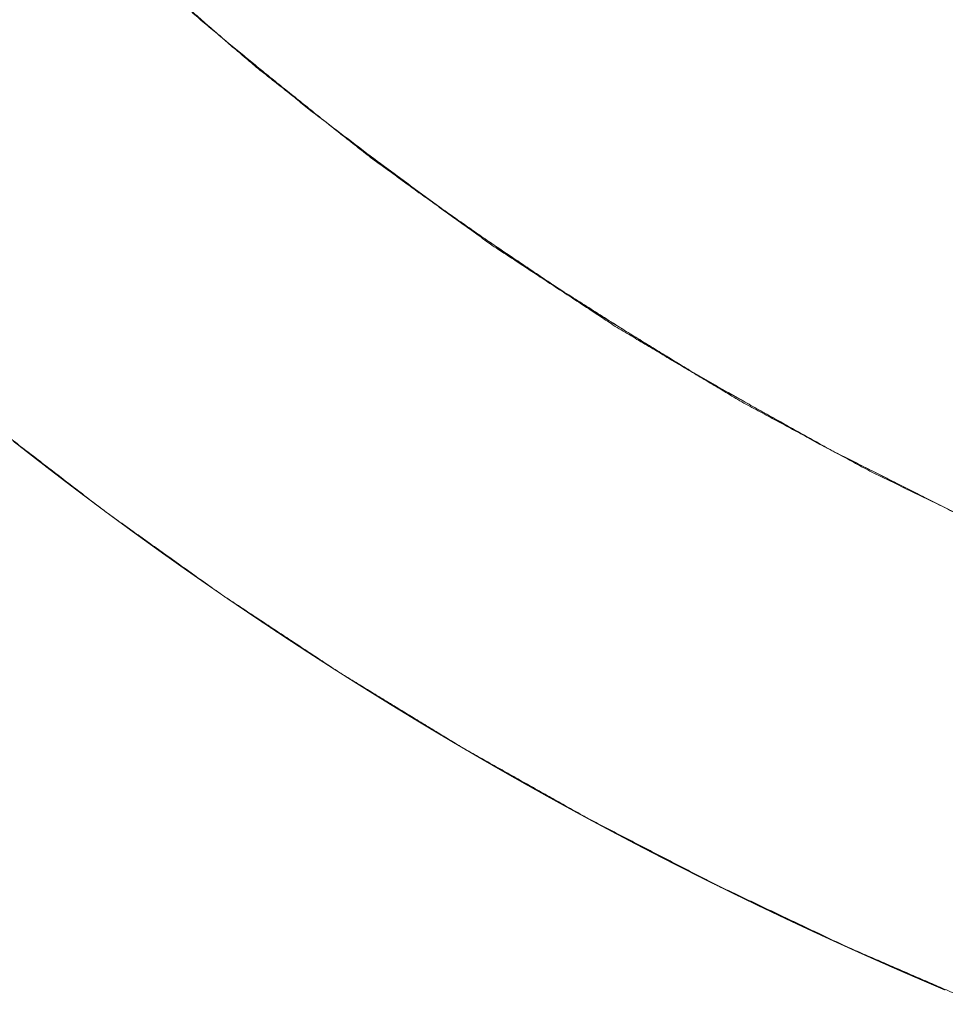
# Model space of a CAD drawing. Extents: x 8809 to 10773, y -11087 to -10563.
# Drawn here: x 8910 to 8940, y -11026 to -10994 of the extents above; entities that cross this region are included whole.
import ezdxf

# ---------------------------------------------------------------- set-up
doc = ezdxf.new("R2010")
doc.units = 0
doc.header["$MEASUREMENT"] = 0
doc.layers.get('0').update_dxf_attribs({"linetype": 'CONTINUOUS'})

msp = doc.modelspace()

# ---------------------------------------------------------------- linework, layer by layer
at = {"linetype": 'Continuous', "lineweight": 18}
for points in [[(8912.629, -10991.531), (8915.892, -10994.437)], [(8916.745, -10995.159), (8913.22, -10992.068)], [(8917.574, -10995.862), (8913.949, -10992.74)], [(8915.892, -10994.437), (8919.266, -10997.213)], [(8920.399, -10998.097), (8916.745, -10995.159)], [(8921.311, -10998.812), (8917.574, -10995.862)], [(8919.266, -10997.213), (8922.746, -10999.855)], [(8924.163, -11000.868), (8920.399, -10998.097)], [(8925.16, -11001.59), (8921.311, -10998.812)], [(8922.746, -10999.855), (8926.327, -11002.358)], [(8928.041, -11003.478), (8924.163, -11000.868)], [(8929.122, -11004.195), (8925.16, -11001.59)], [(8926.327, -11002.358), (8930.936, -11005.286)], [(8932.026, -11005.922), (8928.041, -11003.478)], [(8933.197, -11006.628), (8929.122, -11004.195)], [(8930.936, -11005.286), (8935.684, -11007.985)], [(8936.108, -11008.199), (8932.026, -11005.922)], [(8937.384, -11008.889), (8933.197, -11006.628)], [(8909.065, -11007.358), (8912.706, -11010.161)], [(8909.968, -11008.073), (8909.944, -11008.054)], [(8910.017, -11008.111), (8909.968, -11008.073)], [(8935.684, -11007.985), (8940.558, -11010.447)], [(8910.041, -11008.13), (8910.017, -11008.111)], [(8910.066, -11008.149), (8910.041, -11008.13)], [(8910.09, -11008.169), (8910.066, -11008.149)], [(8910.115, -11008.188), (8910.09, -11008.169)], [(8910.164, -11008.226), (8910.115, -11008.188)], [(8910.188, -11008.245), (8910.164, -11008.226)], [(8910.213, -11008.264), (8910.188, -11008.245)], [(8910.237, -11008.283), (8910.213, -11008.264)], [(8910.262, -11008.302), (8910.237, -11008.283)], [(8910.311, -11008.34), (8910.262, -11008.302)], [(8910.335, -11008.36), (8910.311, -11008.34)], [(8910.36, -11008.379), (8910.335, -11008.36)], [(8910.384, -11008.398), (8910.36, -11008.379)], [(8910.409, -11008.417), (8910.384, -11008.398)], [(8940.281, -11010.305), (8936.108, -11008.199)], [(8910.507, -11008.493), (8910.482, -11008.474)], [(8910.605, -11008.569), (8910.58, -11008.55)], [(8910.703, -11008.645), (8910.679, -11008.626)], [(8910.728, -11008.664), (8910.703, -11008.645)], [(8910.753, -11008.683), (8910.728, -11008.664)], [(8910.777, -11008.702), (8910.753, -11008.683)], [(8910.826, -11008.74), (8910.777, -11008.702)], [(8910.851, -11008.759), (8910.826, -11008.74)], [(8910.9, -11008.797), (8910.851, -11008.759)], [(8910.925, -11008.816), (8910.9, -11008.797)], [(8910.95, -11008.835), (8910.925, -11008.816)], [(8910.974, -11008.854), (8910.95, -11008.835)], [(8910.999, -11008.873), (8910.974, -11008.854)], [(8911.024, -11008.892), (8910.999, -11008.873)], [(8911.048, -11008.911), (8911.024, -11008.892)], [(8911.073, -11008.929), (8911.048, -11008.911)], [(8911.098, -11008.948), (8911.073, -11008.929)], [(8911.122, -11008.967), (8911.098, -11008.948)], [(8911.147, -11008.986), (8911.122, -11008.967)], [(8911.172, -11009.005), (8911.147, -11008.986)], [(8911.271, -11009.081), (8911.221, -11009.043), (8911.172, -11009.005)], [(8941.683, -11010.977), (8937.384, -11008.889)], [(8911.295, -11009.1), (8911.271, -11009.081)], [(8911.394, -11009.175), (8911.369, -11009.156)], [(8911.419, -11009.194), (8911.394, -11009.175)], [(8911.444, -11009.213), (8911.419, -11009.194)], [(8911.469, -11009.232), (8911.444, -11009.213)], [(8911.493, -11009.25), (8911.469, -11009.232)], [(8911.518, -11009.269), (8911.493, -11009.25)], [(8911.617, -11009.344), (8911.592, -11009.326)], [(8911.667, -11009.382), (8911.617, -11009.344)], [(8911.692, -11009.401), (8911.667, -11009.382)], [(8911.716, -11009.42), (8911.692, -11009.401)], [(8911.741, -11009.438), (8911.716, -11009.42)], [(8911.766, -11009.457), (8911.741, -11009.438)], [(8911.791, -11009.476), (8911.766, -11009.457)], [(8911.816, -11009.495), (8911.791, -11009.476)], [(8911.841, -11009.513), (8911.816, -11009.495)], [(8911.866, -11009.532), (8911.841, -11009.513)], [(8911.89, -11009.551), (8911.866, -11009.532)], [(8911.915, -11009.57), (8911.89, -11009.551)], [(8912.015, -11009.645), (8911.99, -11009.626)], [(8912.115, -11009.719), (8912.09, -11009.701)], [(8912.139, -11009.738), (8912.115, -11009.719)], [(8912.164, -11009.757), (8912.139, -11009.738)], [(8912.189, -11009.775), (8912.164, -11009.757)], [(8912.214, -11009.794), (8912.189, -11009.775)], [(8912.239, -11009.813), (8912.214, -11009.794)], [(8912.289, -11009.85), (8912.239, -11009.813)], [(8912.314, -11009.869), (8912.289, -11009.85)], [(8912.414, -11009.943), (8912.389, -11009.925)], [(8912.439, -11009.962), (8912.414, -11009.943)], [(8912.464, -11009.981), (8912.439, -11009.962)], [(8912.489, -11009.999), (8912.464, -11009.981)], [(8912.514, -11010.018), (8912.489, -11009.999)], [(8912.539, -11010.036), (8912.514, -11010.018)], [(8912.564, -11010.055), (8912.539, -11010.036)], [(8912.589, -11010.074), (8912.564, -11010.055)], [(8912.614, -11010.092), (8912.589, -11010.074)], [(8912.639, -11010.111), (8912.614, -11010.092)], [(8912.664, -11010.129), (8912.639, -11010.111)], [(8912.689, -11010.148), (8912.664, -11010.129)], [(8912.739, -11010.185), (8912.689, -11010.148)], [(8912.706, -11010.161), (8916.445, -11012.829)], [(8912.764, -11010.204), (8912.739, -11010.185)], [(8912.789, -11010.222), (8912.764, -11010.204)], [(8912.89, -11010.296), (8912.865, -11010.278)], [(8912.915, -11010.315), (8912.89, -11010.296)], [(8912.965, -11010.352), (8912.915, -11010.315)], [(8912.99, -11010.37), (8912.965, -11010.352)], [(8913.091, -11010.445), (8913.04, -11010.407), (8912.99, -11010.37)], [(8913.116, -11010.463), (8913.091, -11010.445)], [(8913.166, -11010.5), (8913.116, -11010.463)], [(8913.191, -11010.518), (8913.166, -11010.5)], [(8913.216, -11010.537), (8913.191, -11010.518)], [(8913.241, -11010.555), (8913.216, -11010.537)], [(8913.267, -11010.574), (8913.241, -11010.555)], [(8913.292, -11010.592), (8913.267, -11010.574)], [(8913.317, -11010.611), (8913.292, -11010.592)], [(8913.342, -11010.629), (8913.317, -11010.611)], [(8913.367, -11010.647), (8913.342, -11010.629)], [(8913.393, -11010.666), (8913.367, -11010.647)], [(8913.443, -11010.703), (8913.393, -11010.666)], [(8913.468, -11010.721), (8913.443, -11010.703)], [(8913.569, -11010.795), (8913.544, -11010.776)], [(8913.594, -11010.813), (8913.569, -11010.795)], [(8913.62, -11010.831), (8913.594, -11010.813)], [(8913.645, -11010.85), (8913.62, -11010.831)], [(8913.67, -11010.868), (8913.645, -11010.85)], [(8913.695, -11010.887), (8913.67, -11010.868)], [(8913.797, -11010.96), (8913.771, -11010.942)], [(8913.822, -11010.978), (8913.797, -11010.96)], [(8913.847, -11010.996), (8913.822, -11010.978)], [(8913.898, -11011.033), (8913.847, -11010.996)], [(8913.923, -11011.052), (8913.898, -11011.033)], [(8913.948, -11011.07), (8913.923, -11011.052)], [(8913.974, -11011.088), (8913.948, -11011.07)], [(8913.999, -11011.106), (8913.974, -11011.088)], [(8914.024, -11011.125), (8913.999, -11011.106)], [(8914.05, -11011.143), (8914.024, -11011.125)], [(8914.075, -11011.161), (8914.05, -11011.143)], [(8914.1, -11011.18), (8914.075, -11011.161)], [(8914.126, -11011.198), (8914.1, -11011.18)], [(8914.151, -11011.216), (8914.126, -11011.198)], [(8914.202, -11011.252), (8914.151, -11011.216)], [(8914.227, -11011.271), (8914.202, -11011.252)], [(8914.329, -11011.344), (8914.303, -11011.325)], [(8914.38, -11011.38), (8914.329, -11011.344)], [(8914.405, -11011.398), (8914.38, -11011.38)], [(8914.431, -11011.417), (8914.405, -11011.398)], [(8914.456, -11011.435), (8914.431, -11011.417)], [(8914.481, -11011.453), (8914.456, -11011.435)], [(8914.583, -11011.526), (8914.532, -11011.489), (8914.481, -11011.453)], [(8914.609, -11011.544), (8914.583, -11011.526)], [(8914.711, -11011.616), (8914.685, -11011.598)], [(8914.736, -11011.634), (8914.711, -11011.616)], [(8914.762, -11011.653), (8914.736, -11011.634)], [(8914.787, -11011.671), (8914.762, -11011.653)], [(8914.813, -11011.689), (8914.787, -11011.671)], [(8914.838, -11011.707), (8914.813, -11011.689)], [(8914.864, -11011.725), (8914.838, -11011.707)], [(8914.889, -11011.743), (8914.864, -11011.725)], [(8914.915, -11011.761), (8914.889, -11011.743)], [(8914.966, -11011.797), (8914.915, -11011.761)], [(8914.991, -11011.816), (8914.966, -11011.797)], [(8915.093, -11011.888), (8915.068, -11011.87)], [(8915.119, -11011.906), (8915.093, -11011.888)], [(8915.17, -11011.942), (8915.119, -11011.906)], [(8915.196, -11011.96), (8915.17, -11011.942)], [(8915.221, -11011.978), (8915.196, -11011.96)], [(8915.273, -11012.014), (8915.221, -11011.978)], [(8915.298, -11012.032), (8915.273, -11012.014)], [(8915.349, -11012.068), (8915.298, -11012.032)], [(8915.375, -11012.086), (8915.349, -11012.068)], [(8915.478, -11012.158), (8915.452, -11012.14)], [(8915.503, -11012.176), (8915.478, -11012.158)], [(8915.529, -11012.194), (8915.503, -11012.176)], [(8915.555, -11012.212), (8915.529, -11012.194)], [(8915.58, -11012.23), (8915.555, -11012.212)], [(8915.606, -11012.248), (8915.58, -11012.23)], [(8915.632, -11012.266), (8915.606, -11012.248)], [(8915.657, -11012.284), (8915.632, -11012.266)], [(8915.683, -11012.301), (8915.657, -11012.284)], [(8915.709, -11012.319), (8915.683, -11012.301)], [(8915.76, -11012.355), (8915.709, -11012.319)], [(8915.786, -11012.373), (8915.76, -11012.355)], [(8915.889, -11012.445), (8915.837, -11012.409), (8915.786, -11012.373)], [(8915.914, -11012.463), (8915.889, -11012.445)], [(8915.94, -11012.48), (8915.914, -11012.463)], [(8915.966, -11012.498), (8915.94, -11012.48)], [(8915.992, -11012.516), (8915.966, -11012.498)], [(8916.017, -11012.534), (8915.992, -11012.516)], [(8916.043, -11012.552), (8916.017, -11012.534)], [(8916.069, -11012.57), (8916.043, -11012.552)], [(8916.172, -11012.641), (8916.121, -11012.605), (8916.069, -11012.57)], [(8916.198, -11012.659), (8916.172, -11012.641)], [(8916.25, -11012.694), (8916.198, -11012.659)], [(8916.275, -11012.712), (8916.25, -11012.694)], [(8916.301, -11012.73), (8916.275, -11012.712)], [(8916.327, -11012.748), (8916.301, -11012.73)], [(8916.353, -11012.766), (8916.327, -11012.748)], [(8916.379, -11012.783), (8916.353, -11012.766)], [(8916.404, -11012.801), (8916.379, -11012.783)], [(8916.43, -11012.819), (8916.404, -11012.801)], [(8916.456, -11012.837), (8916.43, -11012.819)], [(8916.445, -11012.829), (8920.282, -11015.364)], [(8916.508, -11012.872), (8916.456, -11012.837)], [(8916.534, -11012.89), (8916.508, -11012.872)], [(8916.56, -11012.908), (8916.534, -11012.89)], [(8916.663, -11012.979), (8916.637, -11012.961)], [(8916.767, -11013.049), (8916.741, -11013.032)], [(8916.793, -11013.067), (8916.767, -11013.049)], [(8916.819, -11013.085), (8916.793, -11013.067)], [(8916.845, -11013.102), (8916.819, -11013.085)], [(8916.948, -11013.173), (8916.922, -11013.155)], [(8917, -11013.208), (8916.948, -11013.173)], [(8917.026, -11013.226), (8917, -11013.208)], [(8917.052, -11013.243), (8917.026, -11013.226)], [(8917.078, -11013.261), (8917.052, -11013.243)], [(8917.104, -11013.279), (8917.078, -11013.261)], [(8917.13, -11013.296), (8917.104, -11013.279)], [(8917.156, -11013.314), (8917.13, -11013.296)], [(8917.182, -11013.332), (8917.156, -11013.314)], [(8917.208, -11013.349), (8917.182, -11013.332)], [(8917.234, -11013.367), (8917.208, -11013.349)], [(8917.26, -11013.384), (8917.234, -11013.367)], [(8917.364, -11013.454), (8917.338, -11013.437)], [(8917.39, -11013.472), (8917.364, -11013.454)], [(8917.442, -11013.507), (8917.39, -11013.472)], [(8917.468, -11013.525), (8917.442, -11013.507)], [(8917.573, -11013.595), (8917.547, -11013.577)], [(8917.599, -11013.612), (8917.573, -11013.595)], [(8917.625, -11013.63), (8917.599, -11013.612)], [(8917.677, -11013.665), (8917.625, -11013.63)], [(8917.703, -11013.682), (8917.677, -11013.665)], [(8917.729, -11013.7), (8917.703, -11013.682)], [(8917.781, -11013.735), (8917.729, -11013.7)], [(8917.808, -11013.752), (8917.781, -11013.735)], [(8917.834, -11013.77), (8917.808, -11013.752)], [(8917.86, -11013.787), (8917.834, -11013.77)], [(8917.886, -11013.805), (8917.86, -11013.787)], [(8917.912, -11013.822), (8917.886, -11013.805)], [(8917.938, -11013.839), (8917.912, -11013.822)], [(8917.964, -11013.857), (8917.938, -11013.839)], [(8917.991, -11013.874), (8917.964, -11013.857)], [(8918.017, -11013.892), (8917.991, -11013.874)], [(8918.043, -11013.909), (8918.017, -11013.892)], [(8918.069, -11013.926), (8918.043, -11013.909)], [(8918.121, -11013.961), (8918.069, -11013.926)], [(8918.148, -11013.979), (8918.121, -11013.961)], [(8918.357, -11014.117), (8918.331, -11014.1)], [(8918.384, -11014.135), (8918.357, -11014.117)], [(8918.41, -11014.152), (8918.384, -11014.135)], [(8918.436, -11014.17), (8918.41, -11014.152)], [(8918.462, -11014.187), (8918.436, -11014.17)], [(8918.489, -11014.204), (8918.462, -11014.187)], [(8918.515, -11014.221), (8918.489, -11014.204)], [(8918.541, -11014.239), (8918.515, -11014.221)], [(8918.567, -11014.256), (8918.541, -11014.239)], [(8918.594, -11014.273), (8918.567, -11014.256)], [(8918.62, -11014.291), (8918.594, -11014.273)], [(8918.646, -11014.308), (8918.62, -11014.291)], [(8918.699, -11014.342), (8918.646, -11014.308)], [(8918.725, -11014.36), (8918.699, -11014.342)], [(8918.751, -11014.377), (8918.725, -11014.36)], [(8918.778, -11014.394), (8918.751, -11014.377)], [(8918.804, -11014.411), (8918.778, -11014.394)], [(8918.83, -11014.429), (8918.804, -11014.411)], [(8918.857, -11014.446), (8918.83, -11014.429)], [(8918.883, -11014.463), (8918.857, -11014.446)], [(8918.909, -11014.48), (8918.883, -11014.463)], [(8918.936, -11014.497), (8918.909, -11014.48)], [(8918.988, -11014.532), (8918.936, -11014.497)], [(8919.015, -11014.549), (8918.988, -11014.532)], [(8919.173, -11014.652), (8919.147, -11014.635)], [(8919.199, -11014.669), (8919.173, -11014.652)], [(8919.226, -11014.686), (8919.199, -11014.669)], [(8919.252, -11014.704), (8919.226, -11014.686)], [(8919.279, -11014.721), (8919.252, -11014.704)], [(8919.305, -11014.738), (8919.279, -11014.721)], [(8919.331, -11014.755), (8919.305, -11014.738)], [(8919.358, -11014.772), (8919.331, -11014.755)], [(8919.384, -11014.789), (8919.358, -11014.772)], [(8919.411, -11014.806), (8919.384, -11014.789)], [(8919.437, -11014.823), (8919.411, -11014.806)], [(8919.464, -11014.841), (8919.437, -11014.823)], [(8919.569, -11014.909), (8919.543, -11014.892)], [(8919.675, -11014.977), (8919.622, -11014.943), (8919.569, -11014.909)], [(8919.702, -11014.994), (8919.675, -11014.977)], [(8919.728, -11015.011), (8919.702, -11014.994)], [(8919.755, -11015.028), (8919.728, -11015.011)], [(8919.781, -11015.045), (8919.755, -11015.028)], [(8919.808, -11015.062), (8919.781, -11015.045)], [(8919.834, -11015.079), (8919.808, -11015.062)], [(8919.887, -11015.113), (8919.834, -11015.079)], [(8919.914, -11015.13), (8919.887, -11015.113)], [(8919.967, -11015.164), (8919.914, -11015.13)], [(8919.993, -11015.181), (8919.967, -11015.164)], [(8920.047, -11015.215), (8919.993, -11015.181)], [(8920.073, -11015.232), (8920.047, -11015.215)], [(8920.1, -11015.249), (8920.073, -11015.232)], [(8920.126, -11015.266), (8920.1, -11015.249)], [(8920.153, -11015.283), (8920.126, -11015.266)], [(8920.179, -11015.3), (8920.153, -11015.283)], [(8920.206, -11015.317), (8920.179, -11015.3)], [(8920.233, -11015.334), (8920.206, -11015.317)], [(8920.259, -11015.351), (8920.233, -11015.334)], [(8920.286, -11015.367), (8920.259, -11015.351)], [(8920.282, -11015.364), (8924.216, -11017.767)], [(8920.312, -11015.384), (8920.286, -11015.367)], [(8920.339, -11015.401), (8920.312, -11015.384)], [(8920.366, -11015.418), (8920.339, -11015.401)], [(8920.392, -11015.435), (8920.366, -11015.418)], [(8920.499, -11015.503), (8920.445, -11015.469), (8920.392, -11015.435)], [(8920.525, -11015.519), (8920.499, -11015.503)], [(8920.552, -11015.536), (8920.525, -11015.519)], [(8920.579, -11015.553), (8920.552, -11015.536)], [(8920.605, -11015.57), (8920.579, -11015.553)], [(8920.632, -11015.587), (8920.605, -11015.57)], [(8920.658, -11015.604), (8920.632, -11015.587)], [(8920.685, -11015.62), (8920.658, -11015.604)], [(8920.712, -11015.637), (8920.685, -11015.62)], [(8920.739, -11015.654), (8920.712, -11015.637)], [(8920.765, -11015.671), (8920.739, -11015.654)], [(8920.792, -11015.688), (8920.765, -11015.671)], [(8920.819, -11015.704), (8920.792, -11015.688)], [(8920.845, -11015.721), (8920.819, -11015.704)], [(8920.872, -11015.738), (8920.845, -11015.721)], [(8920.899, -11015.755), (8920.872, -11015.738)], [(8920.952, -11015.788), (8920.899, -11015.755)], [(8920.979, -11015.805), (8920.952, -11015.788)], [(8921.086, -11015.872), (8921.059, -11015.855)], [(8921.112, -11015.889), (8921.086, -11015.872)], [(8921.139, -11015.905), (8921.112, -11015.889)], [(8921.166, -11015.922), (8921.139, -11015.905)], [(8921.193, -11015.939), (8921.166, -11015.922)], [(8921.219, -11015.955), (8921.193, -11015.939)], [(8921.273, -11015.989), (8921.219, -11015.955)], [(8921.3, -11016.005), (8921.273, -11015.989)], [(8921.327, -11016.022), (8921.3, -11016.005)], [(8921.353, -11016.039), (8921.327, -11016.022)], [(8921.38, -11016.055), (8921.353, -11016.039)], [(8921.407, -11016.072), (8921.38, -11016.055)], [(8921.434, -11016.089), (8921.407, -11016.072)], [(8921.461, -11016.105), (8921.434, -11016.089)], [(8921.487, -11016.122), (8921.461, -11016.105)], [(8921.514, -11016.139), (8921.487, -11016.122)], [(8921.541, -11016.155), (8921.514, -11016.139)], [(8921.568, -11016.172), (8921.541, -11016.155)], [(8921.595, -11016.188), (8921.568, -11016.172)], [(8921.621, -11016.205), (8921.595, -11016.188)], [(8921.648, -11016.222), (8921.621, -11016.205)], [(8921.675, -11016.238), (8921.648, -11016.222)], [(8921.702, -11016.255), (8921.675, -11016.238)], [(8921.809, -11016.321), (8921.782, -11016.305)], [(8922.024, -11016.453), (8921.997, -11016.437)], [(8922.078, -11016.486), (8922.024, -11016.453)], [(8922.105, -11016.503), (8922.078, -11016.486)], [(8922.132, -11016.519), (8922.105, -11016.503)], [(8922.186, -11016.552), (8922.132, -11016.519)], [(8922.213, -11016.569), (8922.186, -11016.552)], [(8922.24, -11016.585), (8922.213, -11016.569)], [(8922.267, -11016.602), (8922.24, -11016.585)], [(8922.294, -11016.618), (8922.267, -11016.602)], [(8922.321, -11016.635), (8922.294, -11016.618)], [(8922.348, -11016.651), (8922.321, -11016.635)], [(8922.401, -11016.684), (8922.348, -11016.651)], [(8922.428, -11016.7), (8922.401, -11016.684)], [(8922.455, -11016.717), (8922.428, -11016.7)], [(8922.482, -11016.733), (8922.455, -11016.717)], [(8922.509, -11016.75), (8922.482, -11016.733)], [(8922.536, -11016.766), (8922.509, -11016.75)], [(8922.563, -11016.782), (8922.536, -11016.766)], [(8922.59, -11016.799), (8922.563, -11016.782)], [(8922.617, -11016.815), (8922.59, -11016.799)], [(8922.644, -11016.832), (8922.617, -11016.815)], [(8922.752, -11016.897), (8922.725, -11016.881)], [(8922.86, -11016.962), (8922.833, -11016.946)], [(8922.888, -11016.979), (8922.86, -11016.962)], [(8922.915, -11016.995), (8922.888, -11016.979)], [(8922.942, -11017.011), (8922.915, -11016.995)], [(8922.969, -11017.028), (8922.942, -11017.011)], [(8922.996, -11017.044), (8922.969, -11017.028)], [(8923.023, -11017.06), (8922.996, -11017.044)], [(8923.05, -11017.076), (8923.023, -11017.06)], [(8923.077, -11017.093), (8923.05, -11017.076)], [(8923.104, -11017.109), (8923.077, -11017.093)], [(8923.131, -11017.125), (8923.104, -11017.109)], [(8923.158, -11017.141), (8923.131, -11017.125)], [(8923.185, -11017.158), (8923.158, -11017.141)], [(8923.457, -11017.32), (8923.402, -11017.287), (8923.348, -11017.255), (8923.294, -11017.222), (8923.24, -11017.19), (8923.185, -11017.158)], [(8923.484, -11017.336), (8923.457, -11017.32)], [(8923.511, -11017.352), (8923.484, -11017.336)], [(8923.538, -11017.368), (8923.511, -11017.352)], [(8923.565, -11017.384), (8923.538, -11017.368)], [(8923.592, -11017.401), (8923.565, -11017.384)], [(8923.62, -11017.417), (8923.592, -11017.401)], [(8923.647, -11017.433), (8923.62, -11017.417)], [(8923.674, -11017.449), (8923.647, -11017.433)], [(8923.701, -11017.465), (8923.674, -11017.449)], [(8923.728, -11017.481), (8923.701, -11017.465)], [(8923.755, -11017.497), (8923.728, -11017.481)], [(8923.783, -11017.514), (8923.755, -11017.497)], [(8923.837, -11017.546), (8923.783, -11017.514)], [(8923.864, -11017.562), (8923.837, -11017.546)], [(8923.973, -11017.626), (8923.946, -11017.61)], [(8924, -11017.642), (8923.973, -11017.626)], [(8924.028, -11017.658), (8924, -11017.642)], [(8924.082, -11017.69), (8924.028, -11017.658)], [(8924.137, -11017.722), (8924.082, -11017.69)], [(8924.164, -11017.738), (8924.137, -11017.722)], [(8924.191, -11017.754), (8924.164, -11017.738)], [(8924.216, -11017.767), (8928.249, -11020.038)], [(8924.216, -11017.767), (8924.331, -11017.836)], [(8924.3, -11017.818), (8924.273, -11017.802)], [(8924.355, -11017.85), (8924.3, -11017.818)], [(8924.382, -11017.866), (8924.355, -11017.85)], [(8924.409, -11017.882), (8924.382, -11017.866)], [(8924.437, -11017.898), (8924.409, -11017.882)], [(8924.464, -11017.914), (8924.437, -11017.898)], [(8924.491, -11017.93), (8924.464, -11017.914)], [(8924.519, -11017.946), (8924.491, -11017.93)], [(8924.546, -11017.962), (8924.519, -11017.946)], [(8924.573, -11017.978), (8924.546, -11017.962)], [(8924.601, -11017.994), (8924.573, -11017.978)], [(8924.628, -11018.01), (8924.601, -11017.994)], [(8924.683, -11018.042), (8924.628, -11018.01)], [(8924.71, -11018.057), (8924.683, -11018.042)], [(8924.737, -11018.073), (8924.71, -11018.057)], [(8924.765, -11018.089), (8924.737, -11018.073)], [(8924.819, -11018.121), (8924.765, -11018.089)], [(8924.847, -11018.137), (8924.819, -11018.121)], [(8924.956, -11018.2), (8924.929, -11018.184)], [(8924.984, -11018.216), (8924.956, -11018.2)], [(8925.011, -11018.232), (8924.984, -11018.216)], [(8925.039, -11018.248), (8925.011, -11018.232)], [(8925.066, -11018.264), (8925.039, -11018.248)], [(8925.093, -11018.279), (8925.066, -11018.264)], [(8925.121, -11018.295), (8925.093, -11018.279)], [(8925.148, -11018.311), (8925.121, -11018.295)], [(8925.176, -11018.327), (8925.148, -11018.311)], [(8925.203, -11018.342), (8925.176, -11018.327)], [(8925.23, -11018.358), (8925.203, -11018.342)], [(8925.285, -11018.39), (8925.23, -11018.358)], [(8925.313, -11018.406), (8925.285, -11018.39)], [(8925.34, -11018.421), (8925.313, -11018.406)], [(8925.368, -11018.437), (8925.34, -11018.421)], [(8925.477, -11018.5), (8925.45, -11018.484)], [(8925.505, -11018.516), (8925.477, -11018.5)], [(8925.56, -11018.547), (8925.505, -11018.516)], [(8925.587, -11018.563), (8925.56, -11018.547)], [(8925.615, -11018.578), (8925.587, -11018.563)], [(8925.642, -11018.594), (8925.615, -11018.578)], [(8925.67, -11018.61), (8925.642, -11018.594)], [(8925.697, -11018.626), (8925.67, -11018.61)], [(8925.725, -11018.641), (8925.697, -11018.626)], [(8925.752, -11018.657), (8925.725, -11018.641)], [(8925.78, -11018.673), (8925.752, -11018.657)], [(8925.807, -11018.688), (8925.78, -11018.673)], [(8925.835, -11018.704), (8925.807, -11018.688)], [(8925.863, -11018.719), (8925.835, -11018.704)], [(8925.89, -11018.735), (8925.863, -11018.719)], [(8925.918, -11018.751), (8925.89, -11018.735)], [(8925.945, -11018.766), (8925.918, -11018.751)], [(8926, -11018.797), (8925.945, -11018.766)], [(8926.028, -11018.813), (8926, -11018.797)], [(8926.055, -11018.829), (8926.028, -11018.813)], [(8926.083, -11018.844), (8926.055, -11018.829)], [(8926.111, -11018.86), (8926.083, -11018.844)], [(8926.138, -11018.875), (8926.111, -11018.86)], [(8926.166, -11018.891), (8926.138, -11018.875)], [(8926.193, -11018.907), (8926.166, -11018.891)], [(8926.248, -11018.938), (8926.193, -11018.907)], [(8926.276, -11018.953), (8926.248, -11018.938)], [(8926.304, -11018.969), (8926.276, -11018.953)], [(8926.331, -11018.984), (8926.304, -11018.969)], [(8926.442, -11019.046), (8926.386, -11019.015), (8926.331, -11018.984)], [(8926.469, -11019.062), (8926.442, -11019.046)], [(8926.497, -11019.077), (8926.469, -11019.062)], [(8926.525, -11019.093), (8926.497, -11019.077)], [(8926.552, -11019.108), (8926.525, -11019.093)], [(8926.58, -11019.124), (8926.552, -11019.108)], [(8926.608, -11019.139), (8926.58, -11019.124)], [(8926.635, -11019.155), (8926.608, -11019.139)], [(8926.663, -11019.17), (8926.635, -11019.155)], [(8926.69, -11019.185), (8926.663, -11019.17)], [(8926.718, -11019.201), (8926.69, -11019.185)], [(8926.746, -11019.216), (8926.718, -11019.201)], [(8926.774, -11019.232), (8926.746, -11019.216)], [(8926.801, -11019.247), (8926.774, -11019.232)], [(8926.829, -11019.263), (8926.801, -11019.247)], [(8927.051, -11019.386), (8927.023, -11019.37)], [(8927.078, -11019.401), (8927.051, -11019.386)], [(8927.106, -11019.416), (8927.078, -11019.401)], [(8927.134, -11019.432), (8927.106, -11019.416)], [(8927.161, -11019.447), (8927.134, -11019.432)], [(8927.189, -11019.462), (8927.161, -11019.447)], [(8927.245, -11019.493), (8927.189, -11019.462)], [(8927.272, -11019.508), (8927.245, -11019.493)], [(8927.3, -11019.524), (8927.272, -11019.508)], [(8927.328, -11019.539), (8927.3, -11019.524)], [(8927.356, -11019.554), (8927.328, -11019.539)], [(8927.383, -11019.569), (8927.356, -11019.554)], [(8927.411, -11019.585), (8927.383, -11019.569)], [(8927.439, -11019.6), (8927.411, -11019.585)], [(8927.55, -11019.661), (8927.522, -11019.646)], [(8927.661, -11019.722), (8927.634, -11019.707)], [(8927.689, -11019.737), (8927.661, -11019.722)], [(8927.717, -11019.752), (8927.689, -11019.737)], [(8927.745, -11019.767), (8927.717, -11019.752)], [(8927.773, -11019.783), (8927.745, -11019.767)], [(8927.801, -11019.798), (8927.773, -11019.783)], [(8927.912, -11019.858), (8927.884, -11019.843)], [(8927.968, -11019.889), (8927.912, -11019.858)], [(8927.995, -11019.904), (8927.968, -11019.889)], [(8928.023, -11019.919), (8927.995, -11019.904)], [(8928.051, -11019.934), (8928.023, -11019.919)], [(8928.079, -11019.949), (8928.051, -11019.934)], [(8928.135, -11019.979), (8928.079, -11019.949)], [(8928.163, -11019.995), (8928.135, -11019.979)], [(8928.191, -11020.01), (8928.163, -11019.995)], [(8928.246, -11020.04), (8928.191, -11020.01)], [(8928.274, -11020.055), (8928.246, -11020.04)], [(8928.249, -11020.038), (8932.376, -11022.174)], [(8928.302, -11020.07), (8928.274, -11020.055)], [(8928.358, -11020.1), (8928.302, -11020.07)], [(8928.386, -11020.115), (8928.358, -11020.1)], [(8928.442, -11020.145), (8928.386, -11020.115)], [(8928.47, -11020.16), (8928.442, -11020.145)], [(8928.582, -11020.22), (8928.526, -11020.19), (8928.47, -11020.16)], [(8928.61, -11020.235), (8928.582, -11020.22)], [(8928.665, -11020.265), (8928.61, -11020.235)], [(8928.693, -11020.28), (8928.665, -11020.265)], [(8928.721, -11020.295), (8928.693, -11020.28)], [(8928.749, -11020.31), (8928.721, -11020.295)], [(8928.777, -11020.325), (8928.749, -11020.31)], [(8928.805, -11020.34), (8928.777, -11020.325)], [(8928.833, -11020.355), (8928.805, -11020.34)], [(8928.861, -11020.37), (8928.833, -11020.355)], [(8928.889, -11020.385), (8928.861, -11020.37)], [(8928.917, -11020.4), (8928.889, -11020.385)], [(8928.945, -11020.415), (8928.917, -11020.4)], [(8929.001, -11020.445), (8928.945, -11020.415)], [(8929.029, -11020.459), (8929.001, -11020.445)], [(8929.198, -11020.549), (8929.169, -11020.534)], [(8929.226, -11020.564), (8929.198, -11020.549)], [(8929.254, -11020.578), (8929.226, -11020.564)], [(8929.282, -11020.593), (8929.254, -11020.578)], [(8929.31, -11020.608), (8929.282, -11020.593)], [(8929.338, -11020.623), (8929.31, -11020.608)], [(8929.366, -11020.638), (8929.338, -11020.623)], [(8929.394, -11020.653), (8929.366, -11020.638)], [(8929.422, -11020.667), (8929.394, -11020.653)], [(8929.45, -11020.682), (8929.422, -11020.667)], [(8929.478, -11020.697), (8929.45, -11020.682)], [(8929.506, -11020.712), (8929.478, -11020.697)], [(8929.534, -11020.727), (8929.506, -11020.712)], [(8929.562, -11020.741), (8929.534, -11020.727)], [(8929.591, -11020.756), (8929.562, -11020.741)], [(8929.647, -11020.786), (8929.591, -11020.756)], [(8929.675, -11020.8), (8929.647, -11020.786)], [(8929.787, -11020.859), (8929.731, -11020.83), (8929.675, -11020.8)], [(8929.816, -11020.874), (8929.787, -11020.859)], [(8929.872, -11020.903), (8929.816, -11020.874)], [(8929.9, -11020.918), (8929.872, -11020.903)], [(8929.928, -11020.933), (8929.9, -11020.918)], [(8929.956, -11020.947), (8929.928, -11020.933)], [(8929.984, -11020.962), (8929.956, -11020.947)], [(8930.041, -11020.992), (8929.984, -11020.962)], [(8930.069, -11021.006), (8930.041, -11020.992)], [(8930.097, -11021.021), (8930.069, -11021.006)], [(8930.125, -11021.035), (8930.097, -11021.021)], [(8930.153, -11021.05), (8930.125, -11021.035)], [(8930.182, -11021.065), (8930.153, -11021.05)], [(8930.21, -11021.079), (8930.182, -11021.065)], [(8930.238, -11021.094), (8930.21, -11021.079)], [(8930.266, -11021.109), (8930.238, -11021.094)], [(8930.294, -11021.123), (8930.266, -11021.109)], [(8930.323, -11021.138), (8930.294, -11021.123)], [(8930.351, -11021.153), (8930.323, -11021.138)], [(8930.379, -11021.167), (8930.351, -11021.153)], [(8930.436, -11021.196), (8930.379, -11021.167)], [(8930.464, -11021.211), (8930.436, -11021.196)], [(8930.577, -11021.269), (8930.549, -11021.255)], [(8930.633, -11021.298), (8930.577, -11021.269)], [(8930.662, -11021.313), (8930.633, -11021.298)], [(8930.69, -11021.327), (8930.662, -11021.313)], [(8930.718, -11021.342), (8930.69, -11021.327)], [(8930.747, -11021.356), (8930.718, -11021.342)], [(8930.775, -11021.371), (8930.747, -11021.356)], [(8930.803, -11021.385), (8930.775, -11021.371)], [(8930.832, -11021.4), (8930.803, -11021.385)], [(8930.86, -11021.414), (8930.832, -11021.4)], [(8930.888, -11021.429), (8930.86, -11021.414)], [(8930.917, -11021.443), (8930.888, -11021.429)], [(8930.973, -11021.472), (8930.917, -11021.443)], [(8931.03, -11021.501), (8930.973, -11021.472)], [(8931.058, -11021.516), (8931.03, -11021.501)], [(8931.087, -11021.53), (8931.058, -11021.516)], [(8931.115, -11021.545), (8931.087, -11021.53)], [(8931.144, -11021.559), (8931.115, -11021.545)], [(8931.172, -11021.573), (8931.144, -11021.559)], [(8931.2, -11021.588), (8931.172, -11021.573)], [(8931.229, -11021.602), (8931.2, -11021.588)], [(8931.257, -11021.617), (8931.229, -11021.602)], [(8931.314, -11021.645), (8931.257, -11021.617)], [(8931.342, -11021.66), (8931.314, -11021.645)], [(8931.513, -11021.746), (8931.485, -11021.732)], [(8931.57, -11021.775), (8931.513, -11021.746)], [(8931.599, -11021.789), (8931.57, -11021.775)], [(8931.627, -11021.804), (8931.599, -11021.789)], [(8931.655, -11021.818), (8931.627, -11021.804)], [(8931.684, -11021.832), (8931.655, -11021.818)], [(8931.712, -11021.847), (8931.684, -11021.832)], [(8931.77, -11021.875), (8931.712, -11021.847)], [(8931.798, -11021.89), (8931.77, -11021.875)], [(8931.826, -11021.904), (8931.798, -11021.89)], [(8931.884, -11021.932), (8931.826, -11021.904)], [(8931.912, -11021.947), (8931.884, -11021.932)], [(8931.941, -11021.961), (8931.912, -11021.947)], [(8931.969, -11021.975), (8931.941, -11021.961)], [(8931.998, -11021.99), (8931.969, -11021.975)], [(8932.026, -11022.004), (8931.998, -11021.99)], [(8932.055, -11022.018), (8932.026, -11022.004)], [(8932.083, -11022.032), (8932.055, -11022.018)], [(8932.112, -11022.047), (8932.083, -11022.032)], [(8932.141, -11022.061), (8932.112, -11022.047)], [(8932.37, -11022.174), (8932.341, -11022.16)], [(8932.427, -11022.203), (8932.37, -11022.174)], [(8932.376, -11022.174), (8936.583, -11024.169)], [(8932.455, -11022.217), (8932.427, -11022.203)], [(8932.484, -11022.231), (8932.455, -11022.217)], [(8932.541, -11022.26), (8932.484, -11022.231)], [(8932.57, -11022.274), (8932.541, -11022.26)], [(8932.599, -11022.288), (8932.57, -11022.274)], [(8932.627, -11022.302), (8932.599, -11022.288)], [(8932.656, -11022.316), (8932.627, -11022.302)], [(8932.685, -11022.33), (8932.656, -11022.316)], [(8932.713, -11022.344), (8932.685, -11022.33)], [(8932.742, -11022.359), (8932.713, -11022.344)], [(8932.771, -11022.373), (8932.742, -11022.359)], [(8932.8, -11022.387), (8932.771, -11022.373)], [(8932.828, -11022.401), (8932.8, -11022.387)], [(8932.857, -11022.415), (8932.828, -11022.401)], [(8932.886, -11022.429), (8932.857, -11022.415)], [(8932.943, -11022.457), (8932.886, -11022.429)], [(8932.972, -11022.471), (8932.943, -11022.457)], [(8933.145, -11022.556), (8933.087, -11022.528), (8933.03, -11022.499), (8932.972, -11022.471)], [(8933.174, -11022.57), (8933.145, -11022.556)], [(8933.231, -11022.598), (8933.174, -11022.57)], [(8933.26, -11022.612), (8933.231, -11022.598)], [(8933.289, -11022.626), (8933.26, -11022.612)], [(8933.318, -11022.64), (8933.289, -11022.626)], [(8933.346, -11022.654), (8933.318, -11022.64)], [(8933.404, -11022.682), (8933.346, -11022.654)], [(8933.433, -11022.696), (8933.404, -11022.682)], [(8933.462, -11022.71), (8933.433, -11022.696)], [(8933.491, -11022.724), (8933.462, -11022.71)], [(8933.519, -11022.738), (8933.491, -11022.724)], [(8933.577, -11022.765), (8933.519, -11022.738)], [(8933.606, -11022.78), (8933.577, -11022.765)], [(8933.635, -11022.793), (8933.606, -11022.78)], [(8933.664, -11022.807), (8933.635, -11022.793)], [(8933.693, -11022.821), (8933.664, -11022.807)], [(8933.751, -11022.849), (8933.693, -11022.821)], [(8933.779, -11022.863), (8933.751, -11022.849)], [(8934.011, -11022.974), (8933.953, -11022.946), (8933.895, -11022.919), (8933.837, -11022.891), (8933.779, -11022.863)], [(8934.04, -11022.988), (8934.011, -11022.974)], [(8934.069, -11023.002), (8934.04, -11022.988)], [(8934.098, -11023.016), (8934.069, -11023.002)], [(8934.127, -11023.03), (8934.098, -11023.016)], [(8934.156, -11023.043), (8934.127, -11023.03)], [(8934.185, -11023.057), (8934.156, -11023.043)], [(8934.243, -11023.085), (8934.185, -11023.057)], [(8934.272, -11023.099), (8934.243, -11023.085)], [(8934.301, -11023.113), (8934.272, -11023.099)], [(8934.33, -11023.126), (8934.301, -11023.113)], [(8934.359, -11023.14), (8934.33, -11023.126)], [(8934.417, -11023.168), (8934.359, -11023.14)], [(8934.446, -11023.182), (8934.417, -11023.168)], [(8934.504, -11023.209), (8934.446, -11023.182)], [(8934.533, -11023.223), (8934.504, -11023.209)], [(8934.562, -11023.237), (8934.533, -11023.223)], [(8934.591, -11023.25), (8934.562, -11023.237)], [(8934.824, -11023.36), (8934.766, -11023.333), (8934.708, -11023.305), (8934.65, -11023.278), (8934.591, -11023.25)], [(8934.853, -11023.374), (8934.824, -11023.36)], [(8934.882, -11023.388), (8934.853, -11023.374)], [(8934.912, -11023.401), (8934.882, -11023.388)], [(8934.97, -11023.429), (8934.912, -11023.401)], [(8934.999, -11023.442), (8934.97, -11023.429)], [(8935.028, -11023.456), (8934.999, -11023.442)], [(8935.057, -11023.47), (8935.028, -11023.456)], [(8935.087, -11023.483), (8935.057, -11023.47)], [(8935.116, -11023.497), (8935.087, -11023.483)], [(8935.145, -11023.51), (8935.116, -11023.497)], [(8935.174, -11023.524), (8935.145, -11023.51)], [(8935.203, -11023.538), (8935.174, -11023.524)], [(8935.233, -11023.551), (8935.203, -11023.538)], [(8935.262, -11023.565), (8935.233, -11023.551)], [(8935.291, -11023.579), (8935.262, -11023.565)], [(8935.32, -11023.592), (8935.291, -11023.579)], [(8935.379, -11023.619), (8935.32, -11023.592)], [(8935.408, -11023.633), (8935.379, -11023.619)], [(8935.437, -11023.647), (8935.408, -11023.633)], [(8935.671, -11023.755), (8935.642, -11023.742)], [(8935.701, -11023.769), (8935.671, -11023.755)], [(8935.73, -11023.782), (8935.701, -11023.769)], [(8935.759, -11023.796), (8935.73, -11023.782)], [(8935.818, -11023.823), (8935.759, -11023.796)], [(8935.847, -11023.836), (8935.818, -11023.823)], [(8935.877, -11023.85), (8935.847, -11023.836)], [(8935.906, -11023.863), (8935.877, -11023.85)], [(8935.935, -11023.877), (8935.906, -11023.863)], [(8935.965, -11023.89), (8935.935, -11023.877)], [(8935.994, -11023.904), (8935.965, -11023.89)], [(8936.024, -11023.917), (8935.994, -11023.904)], [(8936.053, -11023.931), (8936.024, -11023.917)], [(8936.082, -11023.944), (8936.053, -11023.931)], [(8936.112, -11023.958), (8936.082, -11023.944)], [(8936.141, -11023.971), (8936.112, -11023.958)], [(8936.17, -11023.985), (8936.141, -11023.971)], [(8936.288, -11024.038), (8936.259, -11024.025)], [(8936.318, -11024.052), (8936.288, -11024.038)], [(8936.435, -11024.105), (8936.376, -11024.078), (8936.318, -11024.052)], [(8936.465, -11024.119), (8936.435, -11024.105)], [(8936.494, -11024.132), (8936.465, -11024.119)], [(8936.524, -11024.145), (8936.494, -11024.132)], [(8936.553, -11024.159), (8936.524, -11024.145)], [(8936.671, -11024.212), (8936.612, -11024.185), (8936.553, -11024.159)], [(8936.583, -11024.169), (8940.853, -11026.02)], [(8936.701, -11024.225), (8936.671, -11024.212)], [(8936.76, -11024.252), (8936.701, -11024.225)], [(8936.789, -11024.266), (8936.76, -11024.252)], [(8936.819, -11024.279), (8936.789, -11024.266)], [(8936.849, -11024.292), (8936.819, -11024.279)], [(8936.878, -11024.306), (8936.849, -11024.292)], [(8936.908, -11024.319), (8936.878, -11024.306)], [(8936.937, -11024.332), (8936.908, -11024.319)], [(8936.996, -11024.359), (8936.937, -11024.332)], [(8937.026, -11024.372), (8936.996, -11024.359)], [(8937.085, -11024.398), (8937.026, -11024.372)], [(8937.115, -11024.412), (8937.085, -11024.398)], [(8937.144, -11024.425), (8937.115, -11024.412)], [(8937.174, -11024.438), (8937.144, -11024.425)], [(8937.233, -11024.465), (8937.174, -11024.438)], [(8937.263, -11024.478), (8937.233, -11024.465)], [(8937.293, -11024.491), (8937.263, -11024.478)], [(8937.53, -11024.597), (8937.5, -11024.584)], [(8937.56, -11024.61), (8937.53, -11024.597)], [(8937.589, -11024.623), (8937.56, -11024.61)], [(8937.619, -11024.636), (8937.589, -11024.623)], [(8937.649, -11024.65), (8937.619, -11024.636)], [(8937.679, -11024.663), (8937.649, -11024.65)], [(8937.708, -11024.676), (8937.679, -11024.663)], [(8937.738, -11024.689), (8937.708, -11024.676)], [(8937.768, -11024.702), (8937.738, -11024.689)], [(8937.798, -11024.715), (8937.768, -11024.702)], [(8937.827, -11024.729), (8937.798, -11024.715)], [(8937.857, -11024.742), (8937.827, -11024.729)], [(8937.887, -11024.755), (8937.857, -11024.742)], [(8937.917, -11024.768), (8937.887, -11024.755)], [(8937.947, -11024.781), (8937.917, -11024.768)], [(8938.006, -11024.807), (8937.947, -11024.781)], [(8938.036, -11024.82), (8938.006, -11024.807)], [(8938.066, -11024.834), (8938.036, -11024.82)], [(8938.126, -11024.86), (8938.066, -11024.834)], [(8938.156, -11024.873), (8938.126, -11024.86)], [(8938.215, -11024.899), (8938.156, -11024.873)], [(8938.245, -11024.912), (8938.215, -11024.899)], [(8938.275, -11024.925), (8938.245, -11024.912)], [(8938.305, -11024.938), (8938.275, -11024.925)], [(8938.335, -11024.951), (8938.305, -11024.938)], [(8938.455, -11025.003), (8938.395, -11024.977), (8938.335, -11024.951)], [(8938.484, -11025.016), (8938.455, -11025.003)], [(8938.514, -11025.029), (8938.484, -11025.016)], [(8938.544, -11025.042), (8938.514, -11025.029)], [(8938.574, -11025.055), (8938.544, -11025.042)], [(8938.604, -11025.068), (8938.574, -11025.055)], [(8938.634, -11025.081), (8938.604, -11025.068)], [(8938.664, -11025.094), (8938.634, -11025.081)], [(8938.694, -11025.107), (8938.664, -11025.094)], [(8938.724, -11025.12), (8938.694, -11025.107)], [(8938.754, -11025.133), (8938.724, -11025.12)], [(8938.784, -11025.146), (8938.754, -11025.133)], [(8938.814, -11025.159), (8938.784, -11025.146)], [(8938.845, -11025.172), (8938.814, -11025.159)], [(8938.875, -11025.185), (8938.845, -11025.172)], [(8938.935, -11025.211), (8938.875, -11025.185)], [(8938.965, -11025.224), (8938.935, -11025.211)], [(8939.025, -11025.25), (8938.965, -11025.224)], [(8939.055, -11025.263), (8939.025, -11025.25)], [(8939.085, -11025.276), (8939.055, -11025.263)], [(8939.146, -11025.302), (8939.085, -11025.276)], [(8939.176, -11025.315), (8939.146, -11025.302)], [(8939.236, -11025.34), (8939.176, -11025.315)], [(8939.266, -11025.353), (8939.236, -11025.34)], [(8939.296, -11025.366), (8939.266, -11025.353)], [(8939.357, -11025.392), (8939.296, -11025.366)], [(8939.417, -11025.418), (8939.357, -11025.392)], [(8939.448, -11025.431), (8939.417, -11025.418)], [(8939.508, -11025.456), (8939.448, -11025.431)], [(8939.629, -11025.508), (8939.569, -11025.482), (8939.508, -11025.456)], [(8939.66, -11025.521), (8939.629, -11025.508)]]:
    msp.add_open_spline(points, degree=1, dxfattribs=at)
for points, knots in [([(8909.944, -11008.054), (8909.895, -11008.015), (8909.846, -11007.977), (8909.797, -11007.939), (8909.749, -11007.9), (8909.724, -11007.881)], [0.651977855, 0.651977855, 0.653923642, 0.655869428, 0.657815215, 0.659761002, 0.660733895, 0.660733895]), ([(8910.482, -11008.474), (8910.433, -11008.436), (8910.409, -11008.417)], [0.630560313, 0.630560313, 0.632507895, 0.633481686, 0.633481686]), ([(8910.58, -11008.55), (8910.556, -11008.531), (8910.507, -11008.493)], [0.626664008, 0.626664008, 0.627637799, 0.629585381, 0.629585381]), ([(8910.679, -11008.626), (8910.63, -11008.588), (8910.605, -11008.569)], [0.622766794, 0.622766794, 0.624714375, 0.625688166, 0.625688166]), ([(8911.369, -11009.156), (8911.32, -11009.118), (8911.295, -11009.1)], [0.595470018, 0.595470018, 0.597419504, 0.598394247, 0.598394247]), ([(8911.592, -11009.326), (8911.543, -11009.288), (8911.518, -11009.269)], [0.586688093, 0.586688093, 0.588641704, 0.589618509, 0.589618509]), ([(8911.99, -11009.626), (8911.94, -11009.588), (8911.915, -11009.57)], [0.571070808, 0.571070808, 0.573022305, 0.573998054, 0.573998054]), ([(8912.09, -11009.701), (8912.04, -11009.663), (8912.015, -11009.645)], [0.567164691, 0.567164691, 0.569116188, 0.570091937, 0.570091937]), ([(8912.389, -11009.925), (8912.339, -11009.887), (8912.314, -11009.869)], [0.555440134, 0.555440134, 0.55739578, 0.558373603, 0.558373603]), ([(8912.865, -11010.278), (8912.814, -11010.241), (8912.789, -11010.222)], [0.536869524, 0.536869524, 0.538823142, 0.539799951, 0.539799951]), ([(8913.544, -11010.776), (8913.493, -11010.74), (8913.468, -11010.721)], [0.510451186, 0.510451186, 0.512407031, 0.513384954, 0.513384954]), ([(8913.771, -11010.942), (8913.721, -11010.905), (8913.695, -11010.887)], [0.501636336, 0.501636336, 0.503596375, 0.504576395, 0.504576395]), ([(8914.303, -11011.325), (8914.253, -11011.289), (8914.227, -11011.271)], [0.481065246, 0.481065246, 0.483023426, 0.484002517, 0.484002517]), ([(8914.685, -11011.598), (8914.634, -11011.562), (8914.609, -11011.544)], [0.466355683, 0.466355683, 0.46831808, 0.469299279, 0.469299279]), ([(8915.068, -11011.87), (8915.017, -11011.834), (8914.991, -11011.816)], [0.451643607, 0.451643607, 0.453604229, 0.45458454, 0.45458454]), ([(8915.452, -11012.14), (8915.401, -11012.104), (8915.375, -11012.086)], [0.436917721, 0.436917721, 0.438882582, 0.439865012, 0.439865012]), ([(8916.637, -11012.961), (8916.585, -11012.925), (8916.56, -11012.908)], [0.39171748, 0.39171748, 0.393683306, 0.394666218, 0.394666218]), ([(8916.741, -11013.032), (8916.689, -11012.996), (8916.663, -11012.979)], [0.387780759, 0.387780759, 0.389746585, 0.390729497, 0.390729497]), ([(8916.922, -11013.155), (8916.87, -11013.12), (8916.845, -11013.102)], [0.380892582, 0.380892582, 0.38286269, 0.383847744, 0.383847744]), ([(8917.338, -11013.437), (8917.286, -11013.402), (8917.26, -11013.384)], [0.36514718, 0.36514718, 0.367115766, 0.368100059, 0.368100059]), ([(8917.547, -11013.577), (8917.494, -11013.542), (8917.468, -11013.525)], [0.357269932, 0.357269932, 0.359238518, 0.36022281, 0.36022281]), ([(8918.331, -11014.1), (8918.279, -11014.065), (8918.226, -11014.031), (8918.174, -11013.996), (8918.148, -11013.979)], [0.327711123, 0.327711123, 0.329682573, 0.331654024, 0.333625475, 0.334611201, 0.334611201]), ([(8919.147, -11014.635), (8919.094, -11014.601), (8919.041, -11014.566), (8919.015, -11014.549)], [0.297135524, 0.297135524, 0.299109945, 0.301084366, 0.302071576, 0.302071576]), ([(8919.543, -11014.892), (8919.49, -11014.858), (8919.464, -11014.841)], [0.28233036, 0.28233036, 0.284303494, 0.285290061, 0.285290061]), ([(8921.059, -11015.855), (8921.006, -11015.822), (8920.979, -11015.805)], [0.226013729, 0.226013729, 0.227988885, 0.228976463, 0.228976463]), ([(8921.782, -11016.305), (8921.729, -11016.271), (8921.702, -11016.255)], [0.199307697, 0.199307697, 0.201286198, 0.202275448, 0.202275448]), ([(8921.997, -11016.437), (8921.944, -11016.404), (8921.89, -11016.371), (8921.836, -11016.338), (8921.809, -11016.321)], [0.191390965, 0.191390965, 0.193369466, 0.195347967, 0.197326468, 0.198315719, 0.198315719]), ([(8922.725, -11016.881), (8922.671, -11016.848), (8922.644, -11016.832)], [0.164663034, 0.164663034, 0.166644983, 0.167635958, 0.167635958]), ([(8922.833, -11016.946), (8922.779, -11016.913), (8922.752, -11016.897)], [0.160704034, 0.160704034, 0.162685983, 0.163676958, 0.163676958]), ([(8923.946, -11017.61), (8923.891, -11017.578), (8923.864, -11017.562)], [0.120086969, 0.120086969, 0.122067181, 0.123057287, 0.123057287]), ([(8924.273, -11017.802), (8924.218, -11017.77), (8924.191, -11017.754)], [0.108187804, 0.108187804, 0.110172484, 0.111164824, 0.111164824]), ([(8924.929, -11018.184), (8924.874, -11018.153), (8924.847, -11018.137)], [0.084389603, 0.084389603, 0.086373531, 0.087365495, 0.087365495]), ([(8925.45, -11018.484), (8925.395, -11018.453), (8925.368, -11018.437)], [0.065539317, 0.065539317, 0.067522561, 0.068514183, 0.068514183]), ([(8927.023, -11019.37), (8926.967, -11019.339), (8926.912, -11019.309), (8926.857, -11019.278), (8926.829, -11019.263)], [0.008941291, 0.008941291, 0.0109279, 0.012914509, 0.014901118, 0.015894423, 0.015894423]), ([(8927.522, -11019.646), (8927.495, -11019.63), (8927.439, -11019.6)], [0.99129813, 0.99129813, 0.992264439, 0.994197057, 0.994197057]), ([(8927.634, -11019.707), (8927.606, -11019.691), (8927.55, -11019.661)], [0.987428253, 0.987428253, 0.988394562, 0.99032718, 0.99032718]), ([(8927.884, -11019.843), (8927.856, -11019.828), (8927.801, -11019.798)], [0.978720605, 0.978720605, 0.979689127, 0.981626172, 0.981626172]), ([(8929.169, -11020.534), (8929.113, -11020.504), (8929.057, -11020.474), (8929.029, -11020.459)], [0.934205231, 0.934205231, 0.936141592, 0.938077954, 0.939046134, 0.939046134]), ([(8930.549, -11021.255), (8930.52, -11021.24), (8930.464, -11021.211)], [0.886730035, 0.886730035, 0.887700248, 0.889640673, 0.889640673]), ([(8931.485, -11021.732), (8931.456, -11021.717), (8931.399, -11021.689), (8931.342, -11021.66)], [0.854680199, 0.854680199, 0.855652612, 0.857597439, 0.859542267, 0.859542267]), ([(8932.341, -11022.16), (8932.284, -11022.132), (8932.226, -11022.104), (8932.169, -11022.075), (8932.141, -11022.061)], [0.825467385, 0.825467385, 0.827416709, 0.829366033, 0.831315356, 0.832290018, 0.832290018]), ([(8935.642, -11023.742), (8935.613, -11023.728), (8935.554, -11023.701), (8935.496, -11023.674), (8935.437, -11023.647)], [0.713792806, 0.713792806, 0.714776927, 0.716745169, 0.718713411, 0.720681653, 0.720681653]), ([(8936.259, -11024.025), (8936.229, -11024.011), (8936.17, -11023.985)], [0.69309234, 0.69309234, 0.694078941, 0.696052142, 0.696052142]), ([(8937.5, -11024.584), (8937.471, -11024.571), (8937.411, -11024.544), (8937.352, -11024.518), (8937.293, -11024.491)], [0.651551499, 0.651551499, 0.652542928, 0.654525786, 0.656508644, 0.658491502, 0.658491502]), ([(8939.751, -11025.559), (8939.72, -11025.547), (8939.66, -11025.521)], [0.576719651, 0.576719651, 0.577725555, 0.579737364, 0.579737364])]:
    msp.add_open_spline(points, degree=1, knots=knots, dxfattribs=at)

doc.saveas('drawing.dxf')
